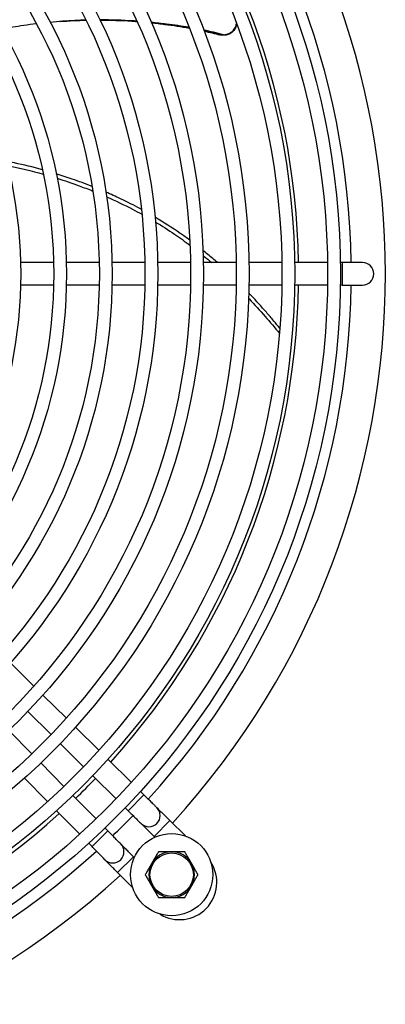
# Model space of a CAD drawing. Units: millimetres. Extents: x 41687 to 46408, y 11117 to 14455.
# Drawn here: x 43657 to 43737, y 13208 to 13423 of the extents above; entities that cross this region are included whole.
import ezdxf

# ---------------------------------------------------------------- set-up
doc = ezdxf.new("R2010")
doc.units = ezdxf.units.MM
doc.header["$LTSCALE"] = 6

msp = doc.modelspace()

# ---------------------------------------------------------------- linework, layer by layer
for p, q in [((43689.44, 13422.2), (43689.08, 13422.17)), ((43664.69, 13370.02), (43657.49, 13370.02)), ((43674.69, 13370.02), (43667.49, 13370.02)), ((43684.69, 13370.02), (43677.49, 13370.02)), ((43694.7, 13370.02), (43687.49, 13370.02)), ((43704.7, 13370.02), (43697.5, 13370.02)), ((43714.7, 13370.02), (43707.5, 13370.02)), ((43724.7, 13370.02), (43717.5, 13370.02)), ((43727.92, 13370.02), (43727.5, 13370.02)), ((43727.92, 13370.02), (43727.92, 13365.12)), ((43732.37, 13370.02), (43727.92, 13370.02)), ((43664.69, 13365.12), (43657.49, 13365.12)), ((43674.69, 13365.12), (43667.49, 13365.12)), ((43684.69, 13365.12), (43677.49, 13365.12)), ((43694.7, 13365.12), (43687.49, 13365.12)), ((43704.7, 13365.12), (43697.5, 13365.12)), ((43714.7, 13365.12), (43707.5, 13365.12)), ((43724.7, 13365.12), (43717.5, 13365.12)), ((43727.92, 13365.12), (43727.5, 13365.12)), ((43727.92, 13365.12), (43732.37, 13365.12)), ((43655.24, 13282.44), (43660.37, 13277.37)), ((43662.36, 13275.4), (43667.49, 13270.34)), ((43659.04, 13271.8), (43664.16, 13266.74)), ((43659.94, 13262.53), (43654.88, 13267.65)), ((43669.49, 13268.37), (43674.62, 13263.3)), ((43666.15, 13264.78), (43671.28, 13259.72)), ((43666.97, 13255.41), (43661.91, 13260.53)), ((43676.61, 13261.33), (43681.74, 13256.27)), ((43663.38, 13252.07), (43658.32, 13257.2)), ((43673.27, 13257.75), (43678.39, 13252.69)), ((43681.02, 13250.09), (43684.46, 13253.58)), ((43683.73, 13254.3), (43684.46, 13253.58)), ((43674, 13248.3), (43668.94, 13253.42)), ((43670.42, 13244.95), (43665.35, 13250.08)), ((43680.38, 13250.72), (43681.02, 13250.09)), ((43686.71, 13244.47), (43690.16, 13247.96)), ((43690.16, 13247.96), (43693.6, 13244.56)), ((43676.59, 13245.67), (43673.11, 13242.22)), ((43676.59, 13245.67), (43675.96, 13246.3)), ((43673.11, 13242.22), (43672.39, 13242.95)), ((43686.71, 13244.47), (43686.88, 13244.3)), ((43682.21, 13239.97), (43678.73, 13236.53)), ((43682.37, 13239.82), (43682.21, 13239.97)), ((43682.04, 13233.18), (43678.73, 13236.53))]:
    msp.add_line(p, q)
for centre, radius in [((43559.12, 13367.57), 168.4), ((43559.12, 13367.57), 165.6), ((43559.12, 13367.57), 158.4), ((43559.12, 13367.57), 155.6), ((43559.12, 13367.57), 148.4), ((43559.12, 13367.57), 145.6), ((43559.12, 13367.57), 138.4), ((43559.12, 13367.57), 135.6), ((43559.12, 13367.57), 128.4), ((43559.12, 13367.57), 125.6), ((43559.12, 13367.57), 118.4), ((43559.12, 13367.57), 115.6), ((43559.12, 13367.57), 108.4), ((43559.12, 13367.57), 105.6), ((43559.12, 13367.57), 98.4), ((43690.56, 13236.09), 9), ((43690.56, 13236.09), 4.75)]:
    msp.add_circle(centre, radius)
for centre, radius, start, end in [((43559.12, 13367.57), 178.25, 317.5999, 42.4001), ((43559.12, 13367.57), 170.8, 0.8219, 42.3023), ((43559.12, 13367.57), 159.25, 0.8815, 42.1327), ((43732.37, 13367.57), 2.45, 270, 90), ((43559.12, 13367.57), 159.25, 317.8673, 359.1185), ((43559.12, 13367.57), 170.8, 317.6977, 359.1781), ((43559.12, 13367.57), 159.25, 313.8964, 316.1036), ((43559.12, 13367.57), 159.25, 270.8815, 312.1327), ((43685.59, 13249.03), 2.45, 225, 45), ((43559.12, 13367.57), 170.8, 313.9467, 316.0533), ((43677.66, 13241.1), 2.45, 225, 45), ((43559.12, 13367.57), 170.8, 270.8219, 312.3023), ((43690.56, 13236.09), 5, 90, 150), ((43690.56, 13236.09), 5, 30, 90), ((43690.56, 13236.09), 5, 150, 210), ((43692.3, 13234.39), 8.15, 238.2421, 33.1623), ((43690.56, 13236.09), 5, 330, 30), ((43559.12, 13367.57), 178.25, 227.5999, 312.4001), ((43690.56, 13236.09), 5, 210, 270), ((43690.56, 13236.09), 5, 270, 330)]:
    msp.add_arc(centre, radius, start, end)
for start_param, end_param in [(3.166425, 3.174425), (3.153818, 3.161039)]:
    msp.add_ellipse((42098.09, 9069.69), major_axis=(-1610.85, -4347.95), ratio=0.130531, start_param=start_param, end_param=end_param)
for points, knots in [([(43660.95, 13422.28), (43660.01, 13422.17), (43659.08, 13422.04), (43656.55, 13421.67), (43654.95, 13421.41), (43653.37, 13421.11)], [-4.542393, -4.542393, -4.542393, -4.542393, -4.2502509, -4.2502509, -3.7547951, -3.7547951, -3.7547951, -3.7547951]), ([(43671.78, 13423.1), (43670.98, 13423.08), (43670.18, 13423.05), (43667.56, 13422.92), (43665.75, 13422.78), (43663.95, 13422.61)], [-5.6536104, -5.6536104, -5.6536104, -5.6536104, -5.4098634, -5.4098634, -4.8527749, -4.8527749, -4.8527749, -4.8527749]), ([(43666.14, 13422.8), (43667.11, 13422.87), (43668.08, 13422.93), (43669.96, 13423.02), (43670.87, 13423.05), (43671.79, 13423.08)], [5.1379164, 5.1379164, 5.1379164, 5.1379164, 5.436887, 5.436887, 5.7173919, 5.7173919, 5.7173919, 5.7173919]), ([(43682.93, 13422.87), (43682.67, 13422.88), (43682.41, 13422.9), (43679.74, 13423.07), (43677.31, 13423.15), (43674.87, 13423.15)], [-6.7974771, -6.7974771, -6.7974771, -6.7974771, -6.7175602, -6.7175602, -5.9683602, -5.9683602, -5.9683602, -5.9683602]), ([(43674.88, 13423.11), (43677.2, 13423.1), (43679.51, 13423.03), (43682.19, 13422.85), (43682.58, 13422.83), (43682.96, 13422.8)], [6.0347963, 6.0347963, 6.0347963, 6.0347963, 6.7504661, 6.7504661, 6.8704735, 6.8704735, 6.8704735, 6.8704735]), ([(43701.88, 13419.89), (43702.15, 13419.89), (43702.41, 13419.93), (43702.95, 13420.08), (43703.23, 13420.2), (43703.79, 13420.57), (43704.07, 13420.83), (43704.45, 13421.38), (43704.57, 13421.65), (43704.7, 13422.06), (43704.74, 13422.2), (43704.76, 13422.34)], [-0.5862973, -0.5862973, -0.5862973, -0.5862973, -0.5027734, -0.5027734, -0.4090876, -0.4090876, -0.2932047, -0.2932047, -0.2061201, -0.2061201, -0.1624802, -0.1624802, -0.1624802, -0.1624802]), ([(43704.8, 13422.23), (43704.78, 13422.08), (43704.75, 13421.94), (43704.62, 13421.52), (43704.49, 13421.26), (43704.11, 13420.71), (43703.83, 13420.45), (43703.27, 13420.08), (43702.99, 13419.96), (43702.44, 13419.81), (43702.18, 13419.77), (43701.91, 13419.77)], [0.1624162, 0.1624162, 0.1624162, 0.1624162, 0.2059768, 0.2059768, 0.293739, 0.293739, 0.4097586, 0.4097586, 0.5036652, 0.5036652, 0.5873853, 0.5873853, 0.5873853, 0.5873853]), ([(43701.1, 13419.99), (43701.22, 13419.96), (43701.35, 13419.93), (43701.61, 13419.9), (43701.74, 13419.89), (43701.88, 13419.89)], [0.00000388, 0.00000388, 0.00000388, 0.00000388, 0.03932557, 0.03932557, 0.0827102, 0.0827102, 0.0827102, 0.0827102]), ([(43701.14, 13419.87), (43701.13, 13419.89), (43701.12, 13419.93), (43701.11, 13419.97), (43701.1, 13419.99)], [0, 0, 0, 0, 0.5, 0.9997149, 0.9997149, 0.9997149, 0.9997149]), ([(43701.91, 13419.77), (43701.85, 13419.77), (43701.79, 13419.78), (43701.72, 13419.78), (43701.69, 13419.78), (43701.66, 13419.78), (43701.64, 13419.79), (43701.57, 13419.79), (43701.51, 13419.8), (43701.44, 13419.81), (43701.42, 13419.81), (43701.4, 13419.82), (43701.38, 13419.82), (43701.32, 13419.83), (43701.26, 13419.84), (43701.2, 13419.86), (43701.18, 13419.86), (43701.16, 13419.87), (43701.14, 13419.87)], [0, 0, 0, 0, 0.224787, 0.224787, 0.224787, 0.333333, 0.333333, 0.333333, 0.577858, 0.577858, 0.577858, 0.666667, 0.666667, 0.666667, 0.913628, 0.913628, 0.913628, 1, 1, 1, 1]), ([(43662.23, 13390.35), (43660.21, 13390.91), (43658.16, 13391.41), (43655.54, 13391.96), (43654.96, 13392.08), (43654.39, 13392.19)], [-3.6024221, -3.6024221, -3.6024221, -3.6024221, -2.9742088, -2.9742088, -2.7980952, -2.7980952, -2.7980952, -2.7980952]), ([(43673.12, 13386.7), (43671.68, 13387.28), (43670.21, 13387.82), (43667.61, 13388.72), (43666.45, 13389.1), (43665.29, 13389.46)], [-4.7425962, -4.7425962, -4.7425962, -4.7425962, -4.2845453, -4.2845453, -3.9195906, -3.9195906, -3.9195906, -3.9195906]), ([(43665.48, 13388.48), (43667.1, 13387.97), (43668.71, 13387.42), (43671.29, 13386.48), (43672.29, 13386.1), (43673.29, 13385.7)], [3.9598484, 3.9598484, 3.9598484, 3.9598484, 4.4721585, 4.4721585, 4.7999662, 4.7999662, 4.7999662, 4.7999662]), ([(43683.92, 13381.67), (43683.86, 13381.71), (43683.79, 13381.75), (43682.29, 13382.56), (43680.83, 13383.3), (43678.29, 13384.5), (43677.22, 13384.99), (43676.16, 13385.45)], [-5.9031967, -5.9031967, -5.9031967, -5.9031967, -5.8811813, -5.8811813, -5.403854, -5.403854, -5.0656808, -5.0656808, -5.0656808, -5.0656808]), ([(43676.31, 13384.43), (43678.21, 13383.59), (43680.12, 13382.68), (43682.68, 13381.36), (43683.36, 13380.99), (43684.04, 13380.62)], [5.1322198, 5.1322198, 5.1322198, 5.1322198, 5.7575755, 5.7575755, 5.9846351, 5.9846351, 5.9846351, 5.9846351]), ([(43694.52, 13374.94), (43693.84, 13375.44), (43693.15, 13375.93), (43690.65, 13377.68), (43688.81, 13378.86), (43686.92, 13379.98)], [-7.1306876, -7.1306876, -7.1306876, -7.1306876, -6.88155, -6.88155, -6.2387026, -6.2387026, -6.2387026, -6.2387026]), ([(43687.02, 13378.91), (43688.44, 13378.06), (43689.83, 13377.17), (43692.36, 13375.46), (43693.48, 13374.66), (43694.57, 13373.83)], [6.3204452, 6.3204452, 6.3204452, 6.3204452, 6.8050572, 6.8050572, 7.212922, 7.212922, 7.212922, 7.212922]), ([(43700.58, 13370.02), (43699.9, 13370.62), (43699.2, 13371.22), (43698.14, 13372.1), (43697.78, 13372.4), (43697.42, 13372.69)], [-7.9096016, -7.9096016, -7.9096016, -7.9096016, -7.6341304, -7.6341304, -7.4954216, -7.4954216, -7.4954216, -7.4954216]), ([(43697.46, 13371.57), (43697.5, 13371.53), (43697.55, 13371.5), (43698.17, 13370.99), (43698.74, 13370.51), (43699.31, 13370.02)], [7.5783444, 7.5783444, 7.5783444, 7.5783444, 7.5950697, 7.5950697, 7.8193384, 7.8193384, 7.8193384, 7.8193384]), ([(43714.26, 13355.66), (43713.83, 13356.19), (43713.4, 13356.71), (43712.41, 13357.88), (43711.86, 13358.53), (43710.22, 13360.41), (43709.11, 13361.63), (43707.81, 13363.02), (43707.63, 13363.2), (43707.46, 13363.38)], [-9.910594, -9.910594, -9.910594, -9.910594, -9.70431, -9.70431, -9.446537, -9.446537, -8.947464, -8.947464, -8.870545, -8.870545, -8.870545, -8.870545]), ([(43707.42, 13362.25), (43707.47, 13362.2), (43707.52, 13362.15), (43708.75, 13360.84), (43709.91, 13359.56), (43712.1, 13357.03), (43713.15, 13355.79), (43714.17, 13354.54)], [8.945159, 8.945159, 8.945159, 8.945159, 8.965507, 8.965507, 9.487607, 9.487607, 9.977092, 9.977092, 9.977092, 9.977092]), ([(43683.88, 13247.27), (43683.9, 13247.25), (43684, 13247.15), (43684.36, 13246.79), (43685.01, 13246.16), (43685.82, 13245.36), (43686.41, 13244.77), (43686.71, 13244.47)], [0.0784123, 0.0784123, 0.0784123, 0.0784123, 0.2, 0.4, 0.6, 0.8, 1, 1, 1, 1]), ([(43682.21, 13239.97), (43681.92, 13240.27), (43681.33, 13240.87), (43680.53, 13241.68), (43679.9, 13242.32), (43679.54, 13242.68), (43679.44, 13242.79), (43679.41, 13242.81)], [0, 0, 0, 0, 0.2, 0.4, 0.6, 0.8, 0.9215877, 0.9215877, 0.9215877, 0.9215877])]:
    msp.add_open_spline(points, degree=3, knots=knots)
for points in [[(43689.44, 13422.2), (43688.33, 13422.35), (43687.22, 13422.48), (43686.11, 13422.59)], [(43686.14, 13422.51), (43687.12, 13422.41), (43688.1, 13422.3), (43689.08, 13422.17)], [(43689.08, 13422.17), (43690.88, 13421.93), (43692.66, 13421.65), (43694.43, 13421.33)], [(43694.39, 13421.43), (43692.75, 13421.73), (43691.1, 13421.98), (43689.44, 13422.2)], [(43701.1, 13419.99), (43699.96, 13420.28), (43698.8, 13420.54), (43697.65, 13420.79)], [(43697.69, 13420.68), (43698.84, 13420.43), (43699.99, 13420.16), (43701.14, 13419.87)], [(43654.62, 13391.25), (43657.25, 13390.73), (43659.86, 13390.1), (43662.44, 13389.38)], [(43704.61, 13365.12), (43704.64, 13365.09), (43704.67, 13365.07), (43704.7, 13365.04)], [(43684.46, 13253.58), (43684.76, 13253.29), (43685.36, 13252.7), (43686.17, 13251.9), (43686.81, 13251.26), (43687.23, 13250.85), (43687.32, 13250.76), (43687.32, 13250.76)], [(43681.02, 13250.09), (43681.32, 13249.8), (43681.91, 13249.21), (43682.72, 13248.42), (43683.35, 13247.79), (43683.76, 13247.39), (43683.86, 13247.29), (43683.86, 13247.29)], [(43687.32, 13250.76), (43687.32, 13250.76), (43687.41, 13250.67), (43687.82, 13250.26), (43688.46, 13249.63), (43689.26, 13248.84), (43689.86, 13248.25), (43690.16, 13247.96)], [(43679.39, 13242.83), (43679.39, 13242.83), (43679.3, 13242.93), (43678.9, 13243.33), (43678.27, 13243.97), (43677.48, 13244.77), (43676.89, 13245.37), (43676.59, 13245.67)], [(43675.93, 13239.37), (43675.93, 13239.37), (43675.83, 13239.46), (43675.43, 13239.88), (43674.79, 13240.52), (43673.99, 13241.33), (43673.4, 13241.93), (43673.11, 13242.22)], [(43678.73, 13236.53), (43678.43, 13236.83), (43677.85, 13237.42), (43677.05, 13238.23), (43676.42, 13238.86), (43676.02, 13239.27), (43675.93, 13239.37), (43675.93, 13239.37)]]:
    msp.add_open_spline(points, degree=3)
for points, weights in [([(43687.67, 13241.09), (43686.9, 13239.75), (43686.23, 13238.59)], [1.10906450004, 1.0930923738, 1]), ([(43690.56, 13241.09), (43689.22, 13241.09), (43687.67, 13241.09)], [1, 1.0930923738, 1.10906450004]), ([(43693.44, 13241.09), (43691.9, 13241.09), (43690.56, 13241.09)], [1.10906450004, 1.0930923738, 1]), ([(43694.89, 13238.59), (43694.22, 13239.75), (43693.44, 13241.09)], [1, 1.0930923738, 1.10906450004]), ([(43686.23, 13238.59), (43685.56, 13237.43), (43684.78, 13236.09)], [1, 1.0930923738, 1.10906450004]), ([(43696.33, 13236.09), (43695.56, 13237.43), (43694.89, 13238.59)], [1.10906450004, 1.0930923738, 1]), ([(43684.78, 13236.09), (43685.56, 13234.75), (43686.23, 13233.59)], [1.10906450004, 1.0930923738, 1]), ([(43694.89, 13233.59), (43695.56, 13234.75), (43696.33, 13236.09)], [1, 1.0930923738, 1.10906450004]), ([(43686.23, 13233.59), (43686.9, 13232.43), (43687.67, 13231.09)], [1, 1.0930923738, 1.10906450004]), ([(43693.44, 13231.09), (43694.22, 13232.43), (43694.89, 13233.59)], [1.10906450004, 1.0930923738, 1]), ([(43687.67, 13231.09), (43689.22, 13231.09), (43690.56, 13231.09)], [1.10906450004, 1.0930923738, 1]), ([(43690.56, 13231.09), (43691.9, 13231.09), (43693.44, 13231.09)], [1, 1.0930923738, 1.10906450004])]:
    msp.add_rational_spline(points, weights, degree=2)

doc.saveas('drawing.dxf')
